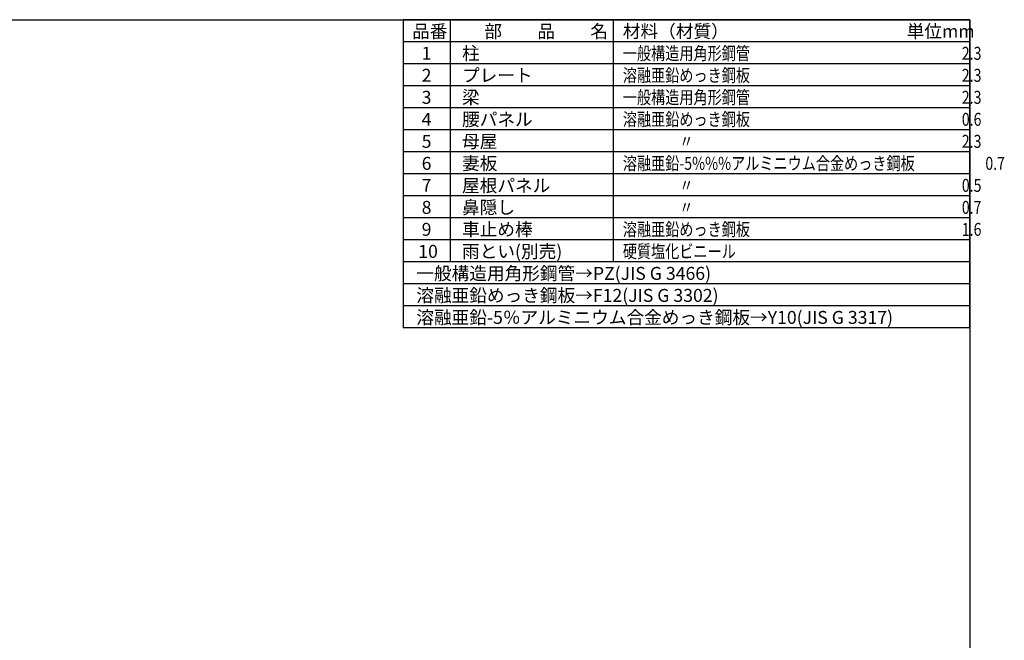
# Model space of a CAD drawing. Extents: x 110711 to 123053, y -141688 to -132967.
# Drawn here: x 116882 to 123053, y -136855 to -132967 of the extents above; entities that cross this region are included whole.
import ezdxf

# ---------------------------------------------------------------- set-up
doc = ezdxf.new("R2010")
doc.units = 0
doc.header["$LTSCALE"] = 20
for name, color, linetype in [('仕様書枠', 230, 'CONTINUOUS'), ('文字', 7, 'CONTINUOUS'), ('部品1', 7, 'CONTINUOUS')]:
    doc.layers.add(name, color=color, linetype=linetype)
doc.styles.add('STYLE1', font='isocp.shx', dxfattribs={"bigfont": 'bigfont.shx'})

msp = doc.modelspace()

# ---------------------------------------------------------------- linework, layer by layer
at = {"layer": '仕様書枠', "ltscale": 50}
for p, q in [((110711.19, -132967.05), (122836.59, -132967.05)), ((122836.59, -132967.05), (122836.59, -140624.25))]:
    msp.add_line(p, q, dxfattribs=at)
at = {"layer": '部品1'}
for p, q in [((119286.59, -132967.05), (119286.59, -134897.56)), ((122836.59, -132967.05), (119286.59, -132967.05)), ((119579.33, -132967.05), (119579.33, -134483.88)), ((120602.03, -132967.05), (120602.03, -134483.88)), ((122836.59, -134897.56), (122836.59, -132967.05)), ((122836.59, -133104.94), (119286.59, -133104.94)), ((122836.59, -133242.84), (119286.59, -133242.84)), ((122836.59, -133380.73), (119286.59, -133380.73)), ((122836.59, -133518.63), (119286.59, -133518.63)), ((122836.59, -133656.52), (119286.59, -133656.52)), ((122836.59, -133794.41), (119286.59, -133794.41)), ((122836.59, -133932.31), (119286.59, -133932.31)), ((122836.59, -134070.2), (119286.59, -134070.2)), ((122836.59, -134208.09), (119286.59, -134208.09)), ((122836.59, -134345.99), (119286.59, -134345.99)), ((122836.59, -134483.88), (119286.59, -134483.88)), ((122836.59, -134621.78), (119286.59, -134621.78)), ((122836.59, -134759.67), (119286.59, -134759.67)), ((122836.59, -134897.56), (119286.59, -134897.56))]:
    msp.add_line(p, q, dxfattribs=at)

# ---------------------------------------------------------------- texts
at = {"layer": '文字', "color": 7, "ltscale": 50, "style": 'STYLE1'}
for s, height, p in [('材料（材質）', 81.114, (120662.54, -133080.27)), ('品番', 81.114, (119341.85, -133080.27)), ('部\u3000\u3000品\u3000\u3000名', 81.114, (119794.82, -133080.27)), ('単位mm', 81.114, (122441.24, -133080.27)), ('1', 81.11, (119401.68, -133218.17)), ('柱', 81.11, (119654.7, -133218.17)), ('2', 81.11, (119401.68, -133356.06)), ('プレート', 81.114, (119654.7, -133356.06)), ('3', 81.11, (119401.68, -133493.96)), ('梁', 81.11, (119654.7, -133493.96)), ('4', 81.11, (119401.68, -133631.85)), ('腰パネル', 81.114, (119654.7, -133631.85)), ('5', 81.11, (119401.68, -133769.74)), ('母屋', 81.114, (119654.7, -133769.74)), ('6', 81.11, (119401.68, -133907.64)), ('妻板', 81.114, (119654.7, -133907.64)), ('7', 81.11, (119401.68, -134045.53)), ('屋根パネル', 81.114, (119654.7, -134046.97)), ('鼻隠し', 81.114, (119654.7, -134183.42)), ('8', 81.11, (119401.68, -134183.42)), ('9', 81.11, (119401.68, -134321.32)), ('車止め棒', 81.114, (119654.7, -134321.32)), ('10', 81.114, (119380.35, -134459.21)), ('雨とい(別売)', 81.114, (119654.7, -134459.21)), ('一般構造用角形鋼管→PZ(JIS G 3466)', 81.114, (119368.13, -134597.11)), ('溶融亜鉛めっき鋼板→F12(JIS G 3302)', 81.114, (119368.13, -134735)), ('溶融亜鉛-5％アルミニウム合金めっき鋼板→Y10(JIS G 3317)', 81.114, (119368.13, -134872.89))]:
    msp.add_text(s, height=height, dxfattribs=at).set_placement(p)
at = {"layer": '文字', "color": 7, "ltscale": 50, "style": 'STYLE1', "width": 0.8}
for s, p in [('一般構造用角形鋼管\u3000\u3000\u3000\u3000\u3000\u3000\u3000\u3000\u3000\u3000\u3000\u3000\u3000\u3000\u30002.3', (120662.54, -133218.17)), ('溶融亜鉛めっき鋼板\u3000\u3000\u3000\u3000\u3000\u3000\u3000\u3000\u3000\u3000\u3000\u3000\u3000\u3000\u30002.3', (120662.54, -133356.06)), ('一般構造用角形鋼管\u3000\u3000\u3000\u3000\u3000\u3000\u3000\u3000\u3000\u3000\u3000\u3000\u3000\u3000\u30002.3', (120662.54, -133493.96)), ('溶融亜鉛めっき鋼板\u3000\u3000\u3000\u3000\u3000\u3000\u3000\u3000\u3000\u3000\u3000\u3000\u3000\u3000\u30000.6', (120662.54, -133631.85)), ('\u3000\u3000\u3000\u3000〃\u3000\u3000\u3000\u3000\u3000\u3000\u3000\u3000\u3000\u3000\u3000\u3000\u3000\u3000\u3000\u3000\u3000\u3000\u30002.3', (120662.54, -133769.74)), ('溶融亜鉛-5%%%アルミニウム合金めっき鋼板\u3000\u3000\u3000\u3000\u30000.7', (120662.54, -133907.64)), ('\u3000\u3000\u3000\u3000〃\u3000\u3000\u3000\u3000\u3000\u3000\u3000\u3000\u3000\u3000\u3000\u3000\u3000\u3000\u3000\u3000\u3000\u3000\u30000.5', (120662.54, -134045.53)), ('\u3000\u3000\u3000\u3000〃\u3000\u3000\u3000\u3000\u3000\u3000\u3000\u3000\u3000\u3000\u3000\u3000\u3000\u3000\u3000\u3000\u3000\u3000\u30000.7', (120662.54, -134183.42)), ('溶融亜鉛めっき鋼板\u3000\u3000\u3000\u3000\u3000\u3000\u3000\u3000\u3000\u3000\u3000\u3000\u3000\u3000\u30001.6', (120662.54, -134321.32)), ('硬質塩化ビニール', (120662.54, -134459.21))]:
    msp.add_text(s, height=81.114, dxfattribs=at).set_placement(p)

doc.saveas('drawing.dxf')
